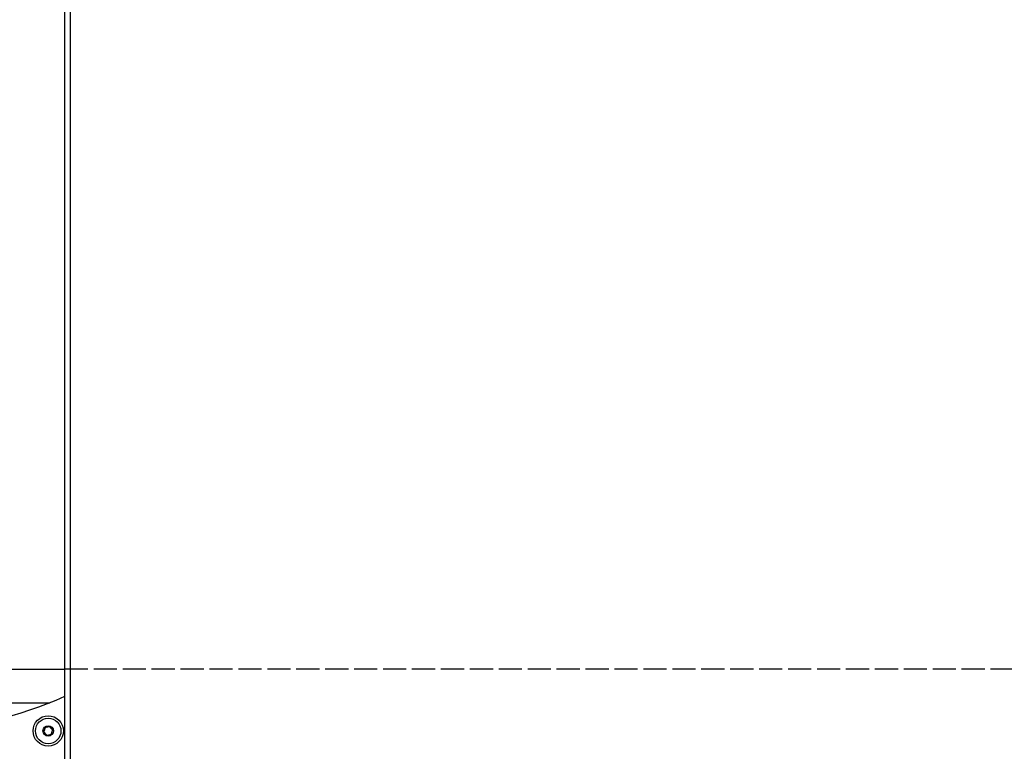
# Model space of a CAD drawing. Extents: x -24 to 987, y -835 to 822.
# Drawn here: x 331 to 639, y 363 to 592 of the extents above; entities that cross this region are included whole.
import ezdxf

# ---------------------------------------------------------------- set-up
doc = ezdxf.new("R2010")
doc.units = 0
doc.header["$MEASUREMENT"] = 0
doc.linetypes.add('DASHED_SPACE', pattern=[0.2067, 0.1654, -0.0413])
doc.layers.add('Moffat_Details', color=160, linetype='Continuous')
doc.layers.add('Moffat_Outlines', color=10, linetype='Continuous')

msp = doc.modelspace()

# ---------------------------------------------------------------- linework, layer by layer
at = {"layer": 'Moffat_Details', "linetype": 'DASHED_SPACE', "ltscale": 43.843735}
msp.add_line((344.7, 389.03), (924.7, 389.03), dxfattribs=at)
at = {"layer": 'Moffat_Outlines'}
for p, q in [((344.7, 7.83), (344.7, 755.03)), ((346.5, 7.83), (346.5, 755.03))]:
    msp.add_line(p, q, dxfattribs=at)
at = {"layer": 'Moffat_Outlines', "ltscale": 25.935799}
msp.add_line((344.7, 7.83), (344.7, 755.03), dxfattribs=at)
at = {"layer": 'Moffat_Outlines', "ltscale": 25.464239}
msp.add_line((346.5, 45.19), (346.5, 717.67), dxfattribs=at)
at = {"layer": 'Moffat_Outlines', "ltscale": 25.38414}
msp.add_line((-20.95, 388.92), (344.7, 388.92), dxfattribs=at)
at = {"layer": 'Moffat_Outlines', "ltscale": 25.018223}
msp.add_line((-20.38, 378.42), (340, 378.42), dxfattribs=at)
at = {"layer": 'Moffat_Outlines', "ltscale": 9.788346}
msp.add_circle((339.49, 369.57), 4.75, dxfattribs=at)
at = {"layer": 'Moffat_Outlines', "ltscale": 8.242803}
msp.add_circle((339.49, 369.57), 4, dxfattribs=at)
at = {"layer": 'Moffat_Outlines', "ltscale": 3.386446}
msp.add_circle((339.49, 369.57), 1.64, dxfattribs=at)
at = {"layer": 'Moffat_Outlines', "linetype": 'DASHED_SPACE', "ltscale": 43.869591}
msp.add_arc((338.53, 363.63), 355.4, 90, 177.7124, dxfattribs=at)
at = {"layer": 'Moffat_Outlines', "ltscale": 19.542049}
msp.add_arc((299.19, 480.57), 110, 270, 294.4375, dxfattribs=at)
at = {"layer": 'Moffat_Outlines', "ltscale": 0.247218}
for points, weights in [([(338.54, 370.65), (338.41, 370.28), (338.31, 369.96)], [1.03109098898, 1.05396686596, 1]), ([(339.24, 370.79), (338.91, 370.72), (338.54, 370.65)], [1, 1.05396686596, 1.03109098898]), ([(339.95, 370.93), (339.57, 370.86), (339.24, 370.79)], [1.03109098898, 1.05396686596, 1]), ([(340.43, 370.39), (340.21, 370.64), (339.95, 370.93)], [1, 1.05396686596, 1.03109098898]), ([(340.91, 369.85), (340.65, 370.14), (340.43, 370.39)], [1.03109098898, 1.05396686596, 1]), ([(338.31, 369.96), (338.2, 369.64), (338.08, 369.28)], [1, 1.05396686596, 1.03109098898]), ([(338.08, 369.28), (338.33, 368.99), (338.56, 368.74)], [1.03109098898, 1.05396686596, 1]), ([(338.56, 368.74), (338.78, 368.49), (339.04, 368.2)], [1, 1.05396686596, 1.03109098898]), ([(339.04, 368.2), (339.41, 368.27), (339.74, 368.34)], [1.03109098898, 1.05396686596, 1]), ([(339.74, 368.34), (340.07, 368.41), (340.45, 368.48)], [1, 1.05396686596, 1.03109098898]), ([(340.45, 368.48), (340.57, 368.85), (340.68, 369.17)], [1.03109098898, 1.05396686596, 1]), ([(340.68, 369.17), (340.78, 369.49), (340.91, 369.85)], [1, 1.05396686596, 1.03109098898])]:
    msp.add_rational_spline(points, weights, degree=2, dxfattribs=at)

doc.saveas('drawing.dxf')
